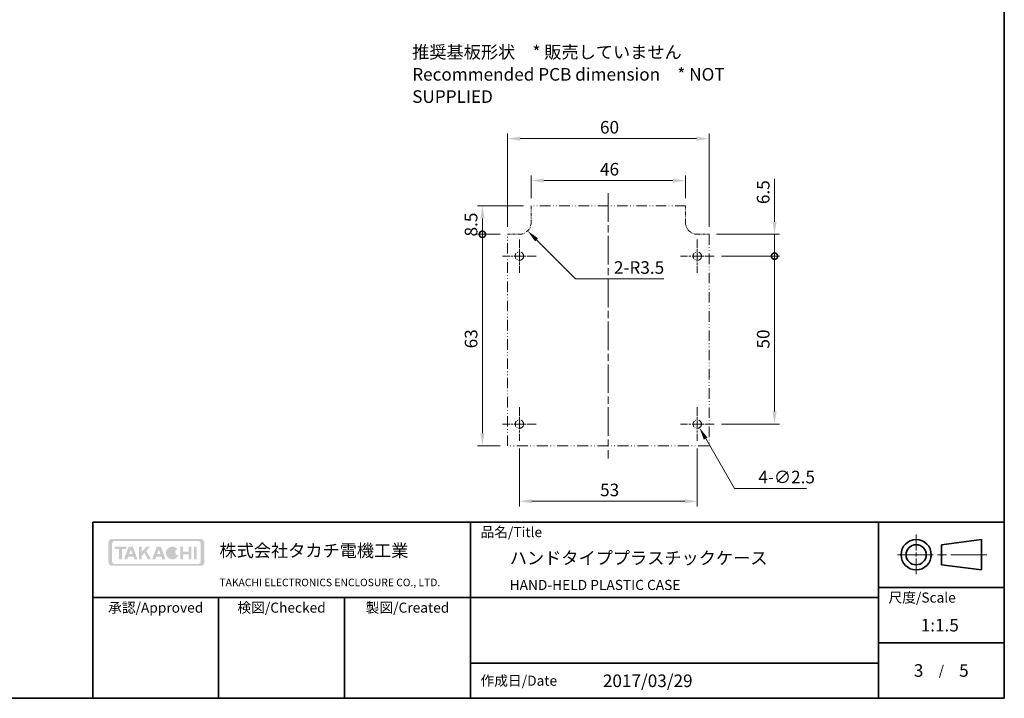
# Model space of a CAD drawing. Units: millimetres. Extents: x 0 to 2602, y 0 to 422.
# Drawn here: x 1496 to 1790, y 0 to 202 of the extents above; entities that cross this region are included whole.
import ezdxf
from ezdxf.enums import TextEntityAlignment as Align

# ---------------------------------------------------------------- set-up
doc = ezdxf.new("R2010")
doc.units = ezdxf.units.MM
doc.header["$LTSCALE"] = 1.5
doc.linetypes.add('CHAIN', pattern=[0.3543, 0.2362, -0.0295, 0.0591, -0.0295])
doc.linetypes.add('DASH_DOUBLE_DOT', pattern=[0.4398, 0.24, -0.06, 0.0098, -0.06, 0.01, -0.06])
doc.layers.get('Defpoints').update_dxf_attribs({"lineweight": 25})
for name, color, linetype, lineweight in [('Border (ISO)', 7, 'Continuous', 35), ('Dimension (ISO)', 7, 'Continuous', 18), ('Symbol (ISO)', 7, 'Continuous', 18), ('Title (ISO)', 7, 'Continuous', 35), ('Visible (ISO)', 7, 'Continuous', 35)]:
    doc.layers.add(name, color=color, linetype=linetype, lineweight=lineweight)
for name, color, linetype, lineweight, true_color in [('Center Mark (ISO)', 7, 'Continuous', 18, 0x80ffff), ('Centerline (ISO)', 7, 'Continuous', 18, 0x80ffff), ('Hatch (ISO)', 1, 'Continuous', 18, 0xff0000)]:
    doc.layers.add(name, color=color, linetype=linetype, lineweight=lineweight, true_color=true_color)
doc.styles.add('Note Text (TK)', font='MS PGothic.ttf')
doc.styles.add('文字スタイル67', font='arial.ttf')
doc.dimstyles.new('Default - Method 1b (TK)', dxfattribs={"dimscale": 1.5, "dimtxt": 2.5, "dimasz": 2.5, "dimexe": 1, "dimexo": 1.5, "dimgap": 1, "dimtad": 1, "dimtoh": 1, "dimrnd": 1e-08, "dimdsep": 46, "dimtxsty": 'Note Text (TK)', "dimcen": 0.09, "dimdle": 5, "dimclrd": 100, "dimclre": 100, "dimclrt": 7, "dimadec": 1, "dimazin": 1, "dimtfac": 1, "dimtmove": 0, "dimatfit": 3, "dimfxl": 1, "dimtolj": 1, "dimlwd": -1, "dimlwe": -1, "dimarcsym": 0})

# ---------------------------------------------------------------- blocks, each defined once
blk = doc.blocks.new('図面枠 tk図枠')
at = {"layer": 'Border (ISO)'}
for p in [(405.5, 289), (14.5, 8)]:
    blk.add_line(p, (405.5, 8), dxfattribs=at)
blk = doc.blocks.new('表題欄 tk表題欄')
at = {"layer": 'Hatch (ISO)'}
h = blk.add_hatch(color=256, dxfattribs=at)
edge = h.paths.add_edge_path(flags=0)
edge.add_arc((95.58, 236.3), 0.596, 270, 360)
edge.add_line((96.17, 236.3), (96.17, 239.71))
edge.add_arc((95.58, 239.71), 0.596, 0, 90)
edge.add_line((95.58, 240.31), (79.14, 240.31))
edge.add_arc((79.14, 239.71), 0.596, 90, 180)
edge.add_line((78.54, 239.71), (78.54, 236.3))
edge.add_arc((79.14, 236.3), 0.596, 180, 270)
edge.add_line((79.14, 235.7), (95.58, 235.7))
edge = h.paths.add_edge_path()
edge.add_line((77.84, 239.96), (77.84, 236.05))
edge.add_arc((78.54, 236.05), 0.702, 180, 270)
edge.add_line((78.54, 235.35), (96.17, 235.35))
edge.add_arc((96.17, 236.05), 0.702, 270, 360)
edge.add_line((96.87, 236.05), (96.87, 239.96))
edge.add_arc((96.17, 239.96), 0.702, 0, 90)
edge.add_line((96.17, 240.66), (78.54, 240.66))
edge.add_arc((78.54, 239.96), 0.702, 90, 180)
for points in [[(79.07, 239.15), (79.07, 238.66), (79.92, 238.66), (79.92, 236.66), (80.51, 236.66), (80.51, 238.66), (81.36, 238.66), (81.36, 239.15)], [(85.68, 236.66), (84.94, 237.89), (84.42, 237.32), (84.42, 236.66), (83.9, 236.66), (83.9, 239.15), (84.42, 239.15), (84.42, 238.1), (85.39, 239.15), (86.11, 239.15), (85.32, 238.3), (86.3, 236.66)], [(92.09, 239.15), (92.09, 236.66), (92.61, 236.66), (92.61, 237.66), (93.77, 237.66), (93.77, 236.66), (94.29, 236.66), (94.29, 239.15), (93.77, 239.15), (93.77, 238.15), (92.61, 238.15), (92.61, 239.15)], [(94.84, 239.15), (94.84, 236.66), (95.36, 236.66), (95.36, 239.15)]]:
    blk.add_hatch(color=256, dxfattribs=at).paths.add_polyline_path(points)
h = blk.add_hatch(color=256, dxfattribs=at)
h.paths.add_polyline_path([(82.59, 237.71), (81.95, 237.71), (82.27, 238.58)], flags=0)
h.paths.add_polyline_path([(82.78, 237.2), (81.76, 237.2), (81.57, 236.66), (80.95, 236.66), (81.86, 239.15), (82.68, 239.15), (83.59, 236.66), (82.98, 236.66)])
h = blk.add_hatch(color=256, dxfattribs=at)
h.paths.add_polyline_path([(87.53, 237.71), (88.16, 237.71), (87.85, 238.58)], flags=0)
h.paths.add_polyline_path([(87.14, 236.66), (87.34, 237.2), (88.35, 237.2), (88.55, 236.66), (89.17, 236.66), (88.25, 239.15), (87.44, 239.15), (86.52, 236.66)])
h = blk.add_hatch(color=256, dxfattribs=at)
edge = h.paths.add_edge_path()
edge.add_arc((90.52, 237.9), 1.27, 38.5505, 336.582)
edge.add_line((91.69, 237.4), (91.17, 237.62))
edge.add_ellipse((90.52, 237.9), major_axis=(0, -0.8), ratio=0.867347, start_angle=124.651, end_angle=429.4109, ccw=False)
edge.add_line((91.09, 238.36), (91.52, 238.7))
at = {"layer": 'Title (ISO)'}
for p, q in [((74.71, 244.05), (255.71, 244.05)), ((74.71, 209.05), (74.71, 244.05)), ((149.71, 244.05), (149.71, 209.05)), ((230.71, 244.05), (230.71, 209.05)), ((255.71, 244.05), (255.71, 209.05)), ((243.21, 239.55), (251.21, 240.55)), ((251.21, 234.55), (251.21, 240.55)), ((243.21, 239.55), (243.21, 235.55)), ((243.21, 235.55), (251.21, 234.55)), ((230.71, 231.05), (255.71, 231.05)), ((74.71, 229.05), (230.71, 229.05)), ((99.71, 229.05), (99.71, 209.05)), ((124.71, 229.05), (124.71, 209.05)), ((230.71, 220.05), (255.71, 220.05)), ((149.71, 216.05), (230.71, 216.05)), ((255.71, 209.05), (74.71, 209.05))]:
    blk.add_line(p, q, dxfattribs=at)
at = {"layer": 'Title (ISO)', "color": 4, "linetype": 'CHAIN', "lineweight": 18, "ltscale": 8.88956, "true_color": 0x00ffff}
blk.add_line((238.21, 241.55), (238.21, 233.55), dxfattribs=at)
at = {"layer": 'Title (ISO)', "color": 4, "linetype": 'CHAIN', "lineweight": 18, "ltscale": 20.001633, "true_color": 0x00ffff}
blk.add_line((252.21, 237.55), (234.21, 237.55), dxfattribs=at)
at = {"layer": 'Title (ISO)'}
for radius in [3, 2]:
    blk.add_circle((238.21, 237.55), radius, dxfattribs=at)
at = {"layer": 'Title (ISO)', "color": 1, "true_color": 0xff0000, "char_height": 2, "line_spacing_factor": 1.5, "style": 'Note Text (TK)'}
for s, insert, attachment_point in [('\\fＭＳ Ｐゴシック|b0|i0;\\H2.0000;品名/Title', (151.71, 242.05), 4), ('\\fＭＳ Ｐゴシック|b0|i0;\\H2.0000;尺度/Scale', (232.71, 229.05), 4), ('\\fＭＳ Ｐゴシック|b0|i0;\\H2.0000;承認/Approved', (87.21, 227.05), 5), ('\\fＭＳ Ｐゴシック|b0|i0;\\H2.0000;検図/Checked', (112.21, 227.05), 5), ('\\fＭＳ Ｐゴシック|b0|i0;\\H2.0000;製図/Created', (137.21, 227.05), 5), ('\\fＭＳ Ｐゴシック|b0|i0;\\H2.0000;作成日/Date', (151.71, 212.55), 4)]:
    blk.add_mtext(s, dxfattribs=dict(at, insert=insert, attachment_point=attachment_point))
at = {"layer": 'Title (ISO)', "color": 7, "line_spacing_factor": 1.5, "style": 'Note Text (TK)'}
for s, insert, char_height, attachment_point in [('株式会社タカチ電機工業', (99.87, 238.05), 2.5, 4), ('\\fArial|b0|i0;\\H1.4986;TAKACHI ELECTRONICS ENCLOSURE CO., LTD.', (99.87, 232.05), 1.4986, 4), ('\\fＭＳ Ｐゴシック|b0|i0;\\H2.0000;/', (243.21, 214.55), 2, 5)]:
    blk.add_mtext(s, dxfattribs=dict(at, insert=insert, char_height=char_height, attachment_point=attachment_point))
at = {"layer": 'Title (ISO)', "color": 7}
for tag, p, height, style in [('<品名>_001', (157.52, 235.65), 2.5, 'Note Text (TK)'), ('<Title>_001', (157.49, 230.55), 2, '文字スタイル67'), ('<尺度>_001', (239.64, 222.3), 2.5, 'Note Text (TK)'), ('<ページ_No.>_001', (237.95, 213.3), 2.5, 'Note Text (TK)'), ('<総ページ数>_001', (246.8, 213.3), 2.5, 'Note Text (TK)'), ('作成日_001', (175.63, 211.28), 2.5, 'Note Text (TK)')]:
    blk.add_attdef(tag, p, '', height=height, dxfattribs=dict(at, style=style))
at = {"layer": 'Title (ISO)', "color": 7, "style": 'Note Text (TK)'}
blk.add_attdef('<承認>', text='', height=2.5, dxfattribs=at).set_placement((87.21, 217.05), align=Align.MIDDLE_CENTER)
blk = doc.blocks.new('*D46')
at = {"layer": 'Defpoints', "color": 0, "transparency": 16777216}
for p in [(1697.44, 82.75), (1698.69, 80.58)]:
    blk.add_point(p, dxfattribs=at)
at = {"layer": 'Dimension (ISO)', "color": 100, "transparency": 16777216}
for p, q in [((1697.93, 81.66), (1698.2, 81.66)), ((1698.06, 81.53), (1698.06, 81.8)), ((1709.12, 62.51), (1700.56, 77.33)), ((1730.55, 62.51), (1709.12, 62.51))]:
    blk.add_line(p, q, dxfattribs=at)
blk.add_solid([(1701.11, 77.65), (1700.02, 77.02), (1698.69, 80.58)], dxfattribs=at)
at = {"layer": 'Dimension (ISO)', "color": 7, "transparency": 16777216, "insert": (1716.27, 65.88), "char_height": 3.75, "attachment_point": 4, "style": 'Note Text (TK)'}
blk.add_mtext('\\A1;\\fＭＳ Ｐゴシック|b0|i0;\\H3.7500;4-∅2.5', dxfattribs=at)
blk = doc.blocks.new('*D47')
at = {"layer": 'Defpoints', "color": 0, "transparency": 16777216}
for p in [(1645.06, 141.66), (1647.54, 139.19)]:
    blk.add_point(p, dxfattribs=at)
at = {"layer": 'Dimension (ISO)', "color": 100, "transparency": 16777216}
for p, q in [((1661.82, 124.91), (1650.19, 136.54)), ((1688.11, 124.91), (1661.82, 124.91))]:
    blk.add_line(p, q, dxfattribs=at)
blk.add_solid([(1650.63, 136.98), (1649.75, 136.09), (1647.54, 139.19)], dxfattribs=at)
at = {"layer": 'Dimension (ISO)', "color": 7, "transparency": 16777216, "insert": (1673.24, 128.28), "char_height": 3.75, "attachment_point": 4, "style": 'Note Text (TK)'}
blk.add_mtext('\\A1;\\fＭＳ Ｐゴシック|b0|i0;\\H3.7500;2-R3.5', dxfattribs=at)
blk = doc.blocks.new('_DotSmall')
at = {"color": 0, "linetype": 'ByBlock', "const_width": 0.5}
blk.add_lwpolyline([(-0.0625, 0, 1), (0.0625, 0, 1)], format="xyb", close=True, dxfattribs=at)
blk = doc.blocks.new('*D48')
at = {"layer": 'Defpoints', "color": 0, "transparency": 16777216}
for p in [(1634.06, 138.16), (1641.56, 138.16), (1641.56, 75.16)]:
    blk.add_point(p, dxfattribs=at)
at = {"layer": 'Dimension (ISO)', "color": 100, "transparency": 16777216}
for p, q in [((1639.31, 138.16), (1632.56, 138.16)), ((1634.06, 78.91), (1634.06, 138.16)), ((1639.31, 75.16), (1632.56, 75.16))]:
    blk.add_line(p, q, dxfattribs=at)
blk.add_solid([(1633.44, 78.91), (1634.69, 78.91), (1634.06, 75.16)], dxfattribs=at)
at = {"layer": 'Dimension (ISO)', "color": 100, "transparency": 16777216, "xscale": 3.75, "yscale": 3.75, "zscale": 3.75, "rotation": 90}
blk.add_blockref('_DotSmall', (1634.06, 138.16), dxfattribs=at)
at = {"layer": 'Dimension (ISO)', "color": 7, "transparency": 16777216, "insert": (1630.69, 104.21), "char_height": 3.75, "attachment_point": 4, "rotation": 90, "style": 'Note Text (TK)'}
blk.add_mtext('\\A1;63', dxfattribs=at)
blk = doc.blocks.new('*D49')
at = {"layer": 'Defpoints', "color": 0, "transparency": 16777216}
for p in [(1634.06, 146.66), (1648.56, 146.66), (1641.56, 138.16)]:
    blk.add_point(p, dxfattribs=at)
at = {"layer": 'Dimension (ISO)', "color": 100, "transparency": 16777216}
for p, q in [((1646.31, 146.66), (1632.56, 146.66)), ((1634.06, 138.16), (1634.06, 142.91)), ((1639.31, 138.16), (1632.56, 138.16))]:
    blk.add_line(p, q, dxfattribs=at)
blk.add_solid([(1633.44, 142.91), (1634.69, 142.91), (1634.06, 146.66)], dxfattribs=at)
at = {"layer": 'Dimension (ISO)', "color": 100, "transparency": 16777216, "xscale": 3.75, "yscale": 3.75, "zscale": 3.75, "rotation": 270}
blk.add_blockref('_DotSmall', (1634.06, 138.16), dxfattribs=at)
at = {"layer": 'Dimension (ISO)', "color": 7, "transparency": 16777216, "insert": (1630.69, 137.52), "char_height": 3.75, "attachment_point": 4, "rotation": 90, "style": 'Note Text (TK)'}
blk.add_mtext('\\A1;8.5', dxfattribs=at)
blk = doc.blocks.new('*D50')
at = {"layer": 'Defpoints', "color": 0, "transparency": 16777216}
for p in [(1701.56, 166.66), (1641.56, 138.16), (1701.56, 138.16)]:
    blk.add_point(p, dxfattribs=at)
at = {"layer": 'Dimension (ISO)', "color": 100, "transparency": 16777216}
for p, q in [((1641.56, 140.41), (1641.56, 168.16)), ((1701.56, 140.41), (1701.56, 168.16)), ((1645.31, 166.66), (1697.81, 166.66))]:
    blk.add_line(p, q, dxfattribs=at)
for points in [[(1645.31, 167.29), (1645.31, 166.04), (1641.56, 166.66)], [(1697.81, 167.29), (1697.81, 166.04), (1701.56, 166.66)]]:
    blk.add_solid(points, dxfattribs=at)
at = {"layer": 'Dimension (ISO)', "color": 7, "transparency": 16777216, "insert": (1669.08, 170.04), "char_height": 3.75, "attachment_point": 4, "style": 'Note Text (TK)'}
blk.add_mtext('\\A1;60', dxfattribs=at)
blk = doc.blocks.new('*D51')
at = {"layer": 'Defpoints', "color": 0, "transparency": 16777216}
for p in [(1648.56, 154.16), (1648.56, 146.66), (1694.56, 146.66)]:
    blk.add_point(p, dxfattribs=at)
at = {"layer": 'Dimension (ISO)', "color": 100, "transparency": 16777216}
for p, q in [((1648.56, 148.91), (1648.56, 155.66)), ((1694.56, 148.91), (1694.56, 155.66)), ((1690.81, 154.16), (1652.31, 154.16))]:
    blk.add_line(p, q, dxfattribs=at)
for points in [[(1652.31, 154.79), (1652.31, 153.54), (1648.56, 154.16)], [(1690.81, 154.79), (1690.81, 153.54), (1694.56, 154.16)]]:
    blk.add_solid(points, dxfattribs=at)
at = {"layer": 'Dimension (ISO)', "color": 7, "transparency": 16777216, "insert": (1669.08, 157.54), "char_height": 3.75, "attachment_point": 4, "style": 'Note Text (TK)'}
blk.add_mtext('\\A1;46', dxfattribs=at)
blk = doc.blocks.new('*D52')
at = {"layer": 'Defpoints', "color": 0, "transparency": 16777216}
for p in [(1703.06, 131.66), (1703.06, 81.66), (1721.06, 81.66)]:
    blk.add_point(p, dxfattribs=at)
at = {"layer": 'Dimension (ISO)', "color": 100, "transparency": 16777216}
for p, q in [((1705.31, 131.66), (1722.56, 131.66)), ((1721.06, 131.66), (1721.06, 85.41)), ((1705.31, 81.66), (1722.56, 81.66))]:
    blk.add_line(p, q, dxfattribs=at)
blk.add_solid([(1720.44, 85.41), (1721.69, 85.41), (1721.06, 81.66)], dxfattribs=at)
at = {"layer": 'Dimension (ISO)', "color": 100, "transparency": 16777216, "xscale": 3.75, "yscale": 3.75, "zscale": 3.75, "rotation": 90}
blk.add_blockref('_DotSmall', (1721.06, 131.66), dxfattribs=at)
at = {"layer": 'Dimension (ISO)', "color": 7, "transparency": 16777216, "insert": (1717.69, 104.15), "char_height": 3.75, "attachment_point": 4, "rotation": 90, "style": 'Note Text (TK)'}
blk.add_mtext('\\A1;50', dxfattribs=at)
blk = doc.blocks.new('*D53')
at = {"layer": 'Defpoints', "color": 0, "transparency": 16777216}
for p in [(1701.56, 138.16), (1703.06, 131.66), (1721.06, 131.66)]:
    blk.add_point(p, dxfattribs=at)
at = {"layer": 'Dimension (ISO)', "color": 100, "transparency": 16777216}
for p, q in [((1721.06, 141.91), (1721.06, 154.65)), ((1703.81, 138.16), (1722.56, 138.16)), ((1721.06, 131.66), (1721.06, 138.16)), ((1705.31, 131.66), (1722.56, 131.66)), ((1721.06, 131.66), (1721.06, 124.16))]:
    blk.add_line(p, q, dxfattribs=at)
blk.add_solid([(1720.44, 141.91), (1721.69, 141.91), (1721.06, 138.16)], dxfattribs=at)
at = {"layer": 'Dimension (ISO)', "color": 100, "transparency": 16777216, "xscale": 3.75, "yscale": 3.75, "zscale": 3.75, "rotation": 90}
blk.add_blockref('_DotSmall', (1721.06, 131.66), dxfattribs=at)
at = {"layer": 'Dimension (ISO)', "color": 7, "transparency": 16777216, "insert": (1717.69, 147.16), "char_height": 3.75, "attachment_point": 4, "rotation": 90, "style": 'Note Text (TK)'}
blk.add_mtext('\\A1;6.5', dxfattribs=at)
blk = doc.blocks.new('*D54')
at = {"layer": 'Defpoints', "color": 0, "transparency": 16777216}
for p in [(1645.06, 76.66), (1698.06, 76.66), (1698.06, 58.66)]:
    blk.add_point(p, dxfattribs=at)
at = {"layer": 'Dimension (ISO)', "color": 100, "transparency": 16777216}
for p, q in [((1645.06, 74.41), (1645.06, 57.16)), ((1698.06, 74.41), (1698.06, 57.16)), ((1648.81, 58.66), (1694.31, 58.66))]:
    blk.add_line(p, q, dxfattribs=at)
for points in [[(1648.81, 59.29), (1648.81, 58.04), (1645.06, 58.66)], [(1694.31, 59.29), (1694.31, 58.04), (1698.06, 58.66)]]:
    blk.add_solid(points, dxfattribs=at)
at = {"layer": 'Dimension (ISO)', "color": 7, "transparency": 16777216, "insert": (1669.11, 62.04), "char_height": 3.75, "attachment_point": 4, "style": 'Note Text (TK)'}
blk.add_mtext('\\A1;53', dxfattribs=at)

msp = doc.modelspace()

# ---------------------------------------------------------------- linework, layer by layer
at = {"layer": 'Center Mark (ISO)', "linetype": 'CHAIN', "ltscale": 7.407949}
for p, q in [((1645.0644, 136.6627), (1645.0644, 126.6627)), ((1698.0644, 136.6627), (1698.0644, 126.6627)), ((1650.0644, 131.6627), (1640.0644, 131.6627)), ((1703.0644, 131.6627), (1693.0644, 131.6627)), ((1645.0644, 86.6627), (1645.0644, 76.6627)), ((1698.0644, 86.6627), (1698.0644, 76.6627)), ((1650.0644, 81.6627), (1640.0644, 81.6627)), ((1703.0644, 81.6627), (1693.0644, 81.6627))]:
    msp.add_line(p, q, dxfattribs=at)
at = {"layer": 'Centerline (ISO)', "linetype": 'CHAIN', "ltscale": 23.990969}
msp.add_line((1671.5644, 150.4127), (1671.5644, 71.4127), dxfattribs=at)
at = {"layer": 'Visible (ISO)', "linetype": 'DASH_DOUBLE_DOT', "lineweight": 18, "ltscale": 2.983838}
for p, q in [((1648.5644, 146.6627), (1648.5644, 141.6627)), ((1694.5644, 141.6627), (1694.5644, 146.6627))]:
    msp.add_line(p, q, dxfattribs=at)
at = {"layer": 'Visible (ISO)', "linetype": 'DASH_DOUBLE_DOT', "lineweight": 18, "ltscale": 8.716084}
msp.add_line((1694.5644, 146.6627), (1648.5644, 146.6627), dxfattribs=at)
at = {"layer": 'Visible (ISO)', "linetype": 'DASH_DOUBLE_DOT', "lineweight": 18, "ltscale": 2.088657}
for p, q in [((1641.5644, 138.1627), (1645.0644, 138.1627)), ((1698.0644, 138.1627), (1701.5644, 138.1627))]:
    msp.add_line(p, q, dxfattribs=at)
at = {"layer": 'Visible (ISO)', "linetype": 'DASH_DOUBLE_DOT', "lineweight": 18, "ltscale": 8.681632}
for p, q in [((1641.5644, 75.1627), (1641.5644, 138.1627)), ((1701.5644, 138.1627), (1701.5644, 75.1627))]:
    msp.add_line(p, q, dxfattribs=at)
at = {"layer": 'Visible (ISO)', "linetype": 'DASH_DOUBLE_DOT', "lineweight": 18, "ltscale": 9.095043}
msp.add_line((1701.5644, 75.1627), (1641.5644, 75.1627), dxfattribs=at)
at = {"layer": 'Visible (ISO)', "linetype": 'DASH_DOUBLE_DOT', "lineweight": 18, "ltscale": 4.687059}
for centre in [(1645.0644, 131.6627), (1698.0644, 131.6627), (1645.0644, 81.6627), (1698.0644, 81.6627)]:
    msp.add_circle(centre, 1.25, dxfattribs=at)
at = {"layer": 'Visible (ISO)', "linetype": 'DASH_DOUBLE_DOT', "lineweight": 18, "ltscale": 3.280911}
for centre, start, end in [((1645.0644, 141.6627), 270, 0), ((1698.0644, 141.6627), 180, 270)]:
    msp.add_arc(centre, 3.5, start, end, dxfattribs=at)

# ---------------------------------------------------------------- block references
at = {"xscale": 1.5, "yscale": 1.5, "zscale": 1.5}
msp.add_blockref('図面枠 tk図枠', (1181.25, -12), dxfattribs=at)
ref = msp.add_blockref('表題欄 tk表題欄', (1405.9368, -313.5791), dxfattribs=dict(xscale=1.5, yscale=1.5, zscale=1.5))
ref.add_attrib('<品名>_001', 'ハンドタイププラスチックケース', (1642.223, 39.9013), dxfattribs={"layer": 'Title (ISO)', "color": 7, "height": 3.75, "style": 'Note Text (TK)'})
ref.add_attrib('<尺度>_001', '1:1.5', (1764.5947, 19.8993), dxfattribs={"layer": 'Title (ISO)', "color": 7, "height": 3.75, "style": 'Note Text (TK)'})
ref.add_attrib('作成日_001', '2017/03/29', (1669.9394, 3.3443), dxfattribs={"layer": 'Title (ISO)', "color": 7, "height": 3.75, "style": 'Note Text (TK)'})
ref.add_attrib('<Title>_001', 'HAND-HELD PLASTIC CASE', (1642.1644, 32.25), dxfattribs={"layer": 'Title (ISO)', "color": 7, "height": 3, "style": '文字スタイル67'})
ref.add_attrib('<ページ_No.>_001', '3', (1762.5522, 6.4006), dxfattribs={"layer": 'Title (ISO)', "color": 7, "height": 3.75, "style": 'Note Text (TK)'})
ref.add_attrib('<総ページ数>_001', '5', (1776.0394, 6.407), dxfattribs={"layer": 'Title (ISO)', "color": 7, "height": 3.75, "style": 'Note Text (TK)'})

# ---------------------------------------------------------------- texts
at = {"layer": 'Symbol (ISO)', "color": 7, "insert": (1613.1492, 185.7971), "char_height": 3.75, "width": 117.500002, "attachment_point": 4, "line_spacing_factor": 1.058182, "style": 'Note Text (TK)'}
msp.add_mtext('{\\fＭＳ Ｐゴシック|b0|i0;推奨基板形状\u3000* 販売していません\\P\\fＭＳ Ｐゴシック|b0|i0;Recommended PCB dimension\u3000* NOT SUPPLIED}', dxfattribs=at)

# ---------------------------------------------------------------- dimensions: what is measured, and where the dimension line sits
at = {"layer": 'Dimension (ISO)', "color": 100, "true_color": 0x00ff3f}
dim = msp.add_linear_dim(base=(1701.5644, 166.6627), p1=(1641.5644, 138.1627), p2=(1701.5644, 138.1627), dimstyle='Default - Method 1b (TK)', override={"dimgap": 1, "dimtoh": 0, "dimdec": 2, "dimtol": 0, "dimlim": 0, "dimtp": 0, "dimtm": 0, "dimtdec": 2, "dimtofl": 0, "dimatfit": 1}, dxfattribs=at)
dim.commit()
dim.dimension.update_dxf_attribs({"geometry": '*D50', "text_midpoint": (1671.5644, 166.6627), "dimtype": 160})
for base, p1, p2, angle, override, picture, middle in [((1648.5644, 154.1627), (1694.5644, 146.6627), (1648.5644, 146.6627), 180, {"dimgap": 1, "dimtoh": 0, "dimdec": 2, "dimtol": 0, "dimlim": 0, "dimtp": 0, "dimtm": 0, "dimtdec": 2, "dimtofl": 0, "dimatfit": 1}, '*D51', (1671.5644, 154.1627)), ((1721.0644, 131.6627), (1701.5644, 138.1627), (1703.0644, 131.6627), 90, {"dimgap": 1, "dimtoh": 0, "dimdec": 2, "dimblk2": 'DotSmall', "dimsah": 1, "dimdle": 0, "dimtol": 0, "dimlim": 0, "dimtp": 0, "dimtm": 0, "dimtdec": 2, "dimtofl": 1, "dimatfit": 1}, '*D53', (1721.0644, 150.1563)), ((1634.0644, 146.6627), (1641.5644, 138.1627), (1648.5644, 146.6627), 270, {"dimgap": 1, "dimtoh": 0, "dimdec": 2, "dimblk1": 'DotSmall', "dimsah": 1, "dimdle": 0, "dimtol": 0, "dimlim": 0, "dimtp": 0, "dimtm": 0, "dimtdec": 2, "dimtofl": 1, "dimatfit": 1}, '*D49', (1634.0644, 140.5377)), ((1634.0644, 138.1627), (1641.5644, 75.1627), (1641.5644, 138.1627), 270, {"dimgap": 1, "dimtoh": 0, "dimdec": 2, "dimblk2": 'DotSmall', "dimsah": 1, "dimdle": 0, "dimtol": 0, "dimlim": 0, "dimtp": 0, "dimtm": 0, "dimtdec": 2, "dimtofl": 0, "dimatfit": 1}, '*D48', (1634.0644, 106.6477)), ((1721.0644, 81.6627), (1703.0644, 131.6627), (1703.0644, 81.6627), 90, {"dimgap": 1, "dimtoh": 0, "dimdec": 2, "dimblk1": 'DotSmall', "dimsah": 1, "dimdle": 0, "dimtol": 0, "dimlim": 0, "dimtp": 0, "dimtm": 0, "dimtdec": 2, "dimtofl": 0, "dimatfit": 1}, '*D52', (1721.0644, 106.6477)), ((1698.0644, 58.6627), (1645.0644, 76.6627), (1698.0644, 76.6627), 180, {"dimgap": 1, "dimtoh": 0, "dimdec": 2, "dimtol": 0, "dimlim": 0, "dimtp": 0, "dimtm": 0, "dimtdec": 2, "dimtofl": 0, "dimatfit": 1}, '*D54', (1671.5644, 58.6627))]:
    dim = msp.add_linear_dim(base=base, p1=p1, p2=p2, angle=angle, dimstyle='Default - Method 1b (TK)', override=override, dxfattribs=at)
    dim.commit()
    dim.dimension.update_dxf_attribs({"geometry": picture, "text_midpoint": middle, "dimtype": 160})
dim = msp.add_radius_dim(center=(1645.0644, 141.6627), mpoint=(1647.5393, 139.1878), text='\\fＭＳ Ｐゴシック|b0|i0;\\H3.7500;2-<>', dimstyle='Default - Method 1b (TK)', override={"dimgap": 1, "dimtih": 1, "dimdec": 2, "dimlfac": 1, "dimcen": 0, "dimtol": 0, "dimlim": 0, "dimtp": 0, "dimtm": 0, "dimtdec": 2, "dimtofl": 0}, dxfattribs=at)
dim.commit()
dim.dimension.update_dxf_attribs({"geometry": '*D47', "text_midpoint": (1680.678, 124.9066), "dimtype": 164})
dim = msp.add_diameter_dim_2p(p1=(1697.4394, 82.7452), p2=(1698.6894, 80.5802), text='\\fＭＳ Ｐゴシック|b0|i0;\\H3.7500;4-<>', dimstyle='Default - Method 1b (TK)', override={"dimgap": 1, "dimtih": 1, "dimdec": 2, "dimlfac": 1, "dimtol": 0, "dimlim": 0, "dimtp": 0, "dimtm": 0, "dimtdec": 2, "dimtofl": 0}, dxfattribs=at)
dim.commit()
dim.dimension.update_dxf_attribs({"geometry": '*D46', "text_midpoint": (1723.4082, 62.5091), "dimtype": 163})

doc.saveas('drawing.dxf')
